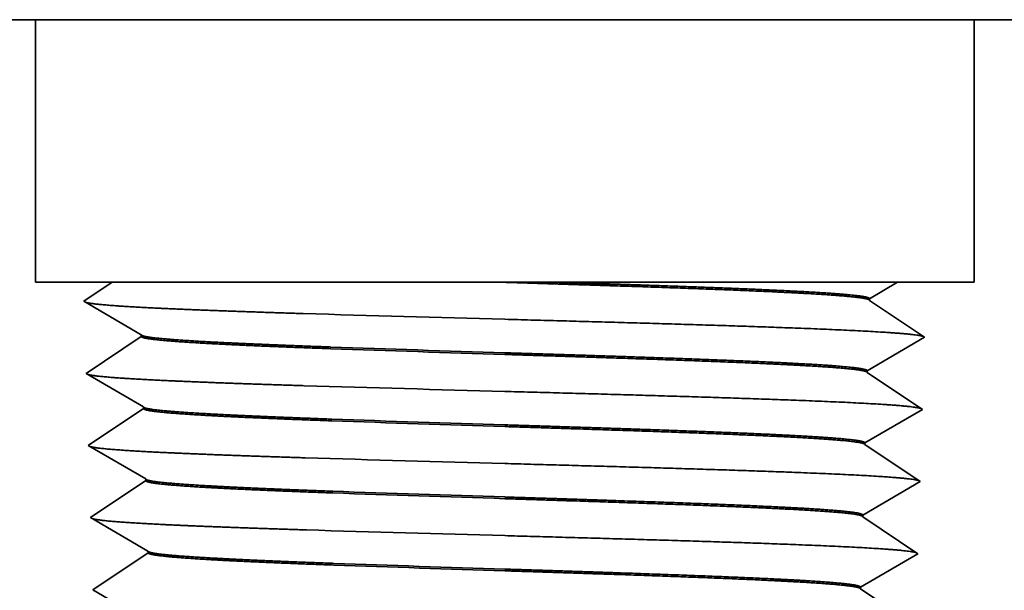
# Model space of a CAD drawing. Extents: x 0 to 10.8, y 0 to 8.2.
# Drawn here: x 3.1 to 3.9, y 1.9 to 2.3 of the extents above; entities that cross this region are included whole.
import ezdxf

# ---------------------------------------------------------------- set-up
doc = ezdxf.new("R2010")
doc.units = 0
doc.header["$MEASUREMENT"] = 0
doc.layers.get('0').update_dxf_attribs({"lineweight": 13})

# ---------------------------------------------------------------- blocks, each defined once
blk = doc.blocks.new('BLOCK23')
at = {"color": 7, "lineweight": 5, "ltscale": 0.00011}
for p, q in [((-0.660614, 0.877426), (-0.65635, 0.878548)), ((-0.65635, 0.878548), (-0.652016, 0.879353)), ((-0.652016, 0.879353), (-0.647635, 0.879838)), ((-0.647635, 0.879838), (-0.643229, 0.88)), ((-0.680082, 0.867348), (-0.676506, 0.869926)), ((-0.676506, 0.869926), (-0.672751, 0.872235)), ((-0.672751, 0.872235), (-0.668836, 0.874261)), ((-0.668836, 0.874261), (-0.664783, 0.875995)), ((-0.664783, 0.875995), (-0.660614, 0.877426)), ((-0.689544, 0.858143), (-0.686619, 0.861441)), ((-0.686619, 0.861441), (-0.683459, 0.864515)), ((-0.683459, 0.864515), (-0.680082, 0.867348)), ((-0.696765, 0.847092), (-0.694631, 0.850949)), ((-0.694631, 0.850949), (-0.69222, 0.85464)), ((-0.69222, 0.85464), (-0.689544, 0.858143)), ((-0.700155, 0.83896), (-0.698609, 0.843088)), ((-0.698609, 0.843088), (-0.696765, 0.847092)), ((-0.702318, 0.830419), (-0.701393, 0.834729)), ((-0.701393, 0.834729), (-0.700155, 0.83896)), ((-0.74342, 0.60104), (-0.742182, 0.605271)), ((-0.742182, 0.605271), (-0.741257, 0.609581)), ((-0.746811, 0.592908), (-0.744966, 0.596912)), ((-0.744966, 0.596912), (-0.74342, 0.60104)), ((-0.751355, 0.58536), (-0.748944, 0.589051)), ((-0.748944, 0.589051), (-0.746811, 0.592908)), ((-0.760116, 0.575485), (-0.756956, 0.578559)), ((-0.756956, 0.578559), (-0.754031, 0.581857)), ((-0.754031, 0.581857), (-0.751355, 0.58536)), ((-0.774739, 0.565739), (-0.770824, 0.567765)), ((-0.770824, 0.567765), (-0.767069, 0.570074)), ((-0.767069, 0.570074), (-0.763493, 0.572652)), ((-0.763493, 0.572652), (-0.760116, 0.575485)), ((-0.800346, 0.56), (-0.795941, 0.560162)), ((-0.795941, 0.560162), (-0.791559, 0.560647)), ((-0.791559, 0.560647), (-0.787225, 0.561452)), ((-0.787225, 0.561452), (-0.782962, 0.562574)), ((-0.782962, 0.562574), (-0.778792, 0.564005)), ((-0.778792, 0.564005), (-0.774739, 0.565739))]:
    blk.add_line(p, q, dxfattribs=at)
at = {"color": 7, "lineweight": 5, "ltscale": 0.004456}
blk.add_line((-0.643229, 0.88), (-0.465, 0.88), dxfattribs=at)
at = {"color": 7, "lineweight": 5, "ltscale": 0.0065}
blk.add_line((-0.465, 0.88), (-0.465, 0.62), dxfattribs=at)
at = {"color": 7, "lineweight": 5, "ltscale": 0.005606}
blk.add_line((-0.741257, 0.609581), (-0.702318, 0.830419), dxfattribs=at)
at = {"color": 7, "lineweight": 5, "ltscale": 0.001895}
blk.add_line((-0.465, 0.62), (-0.389187, 0.62), dxfattribs=at)
at = {"color": 7, "lineweight": 5, "ltscale": 0.00014}
for p, q in [((-0.393852, 0.616876), (-0.398518, 0.613753)), ((-0.389187, 0.62), (-0.393852, 0.616876)), ((-0.407848, 0.607505), (-0.412513, 0.604382)), ((-0.403183, 0.610629), (-0.407848, 0.607505)), ((-0.398518, 0.613753), (-0.403183, 0.610629)), ((-0.412513, 0.604382), (-0.417179, 0.601258))]:
    blk.add_line(p, q, dxfattribs=at)
at = {"color": 7, "lineweight": 5, "ltscale": 0.000235}
for p, q in [((-0.417179, 0.601258), (-0.409055, 0.596526)), ((-0.409055, 0.596526), (-0.400932, 0.591793)), ((-0.400932, 0.591793), (-0.392809, 0.587061)), ((-0.392809, 0.587061), (-0.384685, 0.582328)), ((-0.384685, 0.582328), (-0.376562, 0.577596)), ((-0.376562, 0.577596), (-0.368439, 0.572863)), ((-0.368439, 0.572863), (-0.360316, 0.568131)), ((-0.360264, 0.566472), (-0.368076, 0.561241)), ((-0.368076, 0.561241), (-0.375888, 0.556011)), ((-0.3837, 0.55078), (-0.391512, 0.54555)), ((-0.375888, 0.556011), (-0.3837, 0.55078)), ((-0.399323, 0.540319), (-0.407135, 0.535089)), ((-0.391512, 0.54555), (-0.399323, 0.540319)), ((-0.407135, 0.535089), (-0.414947, 0.529858)), ((-0.414947, 0.529858), (-0.406824, 0.525126)), ((-0.406824, 0.525126), (-0.398701, 0.520393)), ((-0.398701, 0.520393), (-0.390578, 0.515661)), ((-0.390578, 0.515661), (-0.382454, 0.510928)), ((-0.382454, 0.510928), (-0.374331, 0.506195)), ((-0.374331, 0.506195), (-0.366208, 0.501463)), ((-0.366208, 0.501463), (-0.358084, 0.49673)), ((-0.365844, 0.489842), (-0.373656, 0.484611)), ((-0.358033, 0.495072), (-0.365844, 0.489842)), ((-0.381468, 0.47938), (-0.38928, 0.47415)), ((-0.373656, 0.484611), (-0.381468, 0.47938)), ((-0.397092, 0.468919), (-0.404904, 0.463689)), ((-0.38928, 0.47415), (-0.397092, 0.468919)), ((-0.404904, 0.463689), (-0.412716, 0.458458)), ((-0.412716, 0.458458), (-0.404593, 0.453726)), ((-0.404593, 0.453726), (-0.39647, 0.448993)), ((-0.39647, 0.448993), (-0.388346, 0.444261)), ((-0.388346, 0.444261), (-0.380223, 0.439528)), ((-0.380223, 0.439528), (-0.3721, 0.434795)), ((-0.3721, 0.434795), (-0.363976, 0.430063)), ((-0.363976, 0.430063), (-0.355853, 0.42533)), ((-0.355801, 0.423672), (-0.363613, 0.418442)), ((-0.371425, 0.413211), (-0.379237, 0.407981)), ((-0.363613, 0.418442), (-0.371425, 0.413211)), ((-0.387049, 0.40275), (-0.394861, 0.397519)), ((-0.379237, 0.407981), (-0.387049, 0.40275)), ((-0.402673, 0.392289), (-0.410485, 0.387058)), ((-0.394861, 0.397519), (-0.402673, 0.392289)), ((-0.410485, 0.387058), (-0.402362, 0.382326)), ((-0.402362, 0.382326), (-0.394238, 0.377593)), ((-0.394238, 0.377593), (-0.386115, 0.37286)), ((-0.386115, 0.37286), (-0.377992, 0.368128)), ((-0.377992, 0.368128), (-0.369868, 0.363395)), ((-0.369868, 0.363395), (-0.361745, 0.358663)), ((-0.361745, 0.358663), (-0.353622, 0.35393)), ((-0.35357, 0.352272), (-0.361382, 0.347042)), ((-0.369194, 0.341811), (-0.377006, 0.336581)), ((-0.361382, 0.347042), (-0.369194, 0.341811)), ((-0.377006, 0.336581), (-0.384818, 0.33135)), ((-0.39263, 0.326119), (-0.400442, 0.320889)), ((-0.384818, 0.33135), (-0.39263, 0.326119)), ((-0.400442, 0.320889), (-0.408254, 0.315658)), ((-0.408254, 0.315658), (-0.40013, 0.310926)), ((-0.40013, 0.310926), (-0.392007, 0.306193)), ((-0.392007, 0.306193), (-0.383884, 0.30146)), ((-0.383884, 0.30146), (-0.37576, 0.296728)), ((-0.37576, 0.296728), (-0.367637, 0.291995)), ((-0.367637, 0.291995), (-0.359514, 0.287262)), ((-0.359514, 0.287262), (-0.351391, 0.28253)), ((-0.359151, 0.275642), (-0.366963, 0.270411)), ((-0.351339, 0.280873), (-0.359151, 0.275642)), ((-0.374775, 0.265181), (-0.382587, 0.25995)), ((-0.366963, 0.270411), (-0.374775, 0.265181)), ((-0.390399, 0.254719), (-0.39821, 0.249489)), ((-0.382587, 0.25995), (-0.390399, 0.254719)), ((-0.39821, 0.249489), (-0.406022, 0.244258)), ((-0.406022, 0.244258), (-0.397899, 0.239526)), ((-0.397899, 0.239526), (-0.389776, 0.234793)), ((-0.389776, 0.234793), (-0.381653, 0.23006)), ((-0.381653, 0.23006), (-0.373529, 0.225328)), ((-0.373529, 0.225328), (-0.365406, 0.220595)), ((-0.365406, 0.220595), (-0.357283, 0.215862)), ((-0.357283, 0.215862), (-0.349159, 0.21113)), ((-0.349108, 0.209473), (-0.35692, 0.204242)), ((-0.364731, 0.199011), (-0.372543, 0.193781)), ((-0.35692, 0.204242), (-0.364731, 0.199011)), ((-0.380355, 0.18855), (-0.388167, 0.18332)), ((-0.372543, 0.193781), (-0.380355, 0.18855)), ((-0.395979, 0.178089), (-0.403791, 0.172858)), ((-0.388167, 0.18332), (-0.395979, 0.178089)), ((-0.403791, 0.172858), (-0.395668, 0.168126)), ((-0.395668, 0.168126), (-0.387545, 0.163393)), ((-0.387545, 0.163393), (-0.379421, 0.15866)), ((-0.379421, 0.15866), (-0.371298, 0.153927)), ((-0.371298, 0.153927), (-0.363175, 0.149195)), ((-0.363175, 0.149195), (-0.355051, 0.144462)), ((-0.355051, 0.144462), (-0.346928, 0.139729)), ((-0.346877, 0.138073), (-0.354688, 0.132842)), ((-0.3625, 0.127612), (-0.370312, 0.122381)), ((-0.354688, 0.132842), (-0.3625, 0.127612)), ((-0.378124, 0.11715), (-0.385936, 0.11192)), ((-0.370312, 0.122381), (-0.378124, 0.11715)), ((-0.385936, 0.11192), (-0.393748, 0.106689)), ((-0.393748, 0.106689), (-0.40156, 0.101458)), ((-0.40156, 0.101458), (-0.393437, 0.096726)), ((-0.393437, 0.096726), (-0.385313, 0.091993)), ((-0.385313, 0.091993), (-0.37719, 0.08726)), ((-0.37719, 0.08726), (-0.369067, 0.082527)), ((-0.369067, 0.082527), (-0.360943, 0.077795)), ((-0.360943, 0.077795), (-0.35282, 0.073062)), ((-0.35282, 0.073062), (-0.344697, 0.068329)), ((-0.352457, 0.061443), (-0.360269, 0.056212)), ((-0.344645, 0.066673), (-0.352457, 0.061443)), ((-0.368081, 0.050981), (-0.375893, 0.04575)), ((-0.360269, 0.056212), (-0.368081, 0.050981)), ((-0.383705, 0.04052), (-0.391517, 0.035289)), ((-0.375893, 0.04575), (-0.383705, 0.04052)), ((-0.391517, 0.035289), (-0.399329, 0.030058)), ((-0.399329, 0.030058), (-0.391205, 0.025325)), ((-0.391205, 0.025325), (-0.383082, 0.020593)), ((-0.383082, 0.020593), (-0.374959, 0.01586)), ((-0.374959, 0.01586), (-0.366836, 0.011127)), ((-0.366836, 0.011127), (-0.358712, 0.006395)), ((-0.358712, 0.006395), (-0.350589, 0.001662)), ((-0.350589, 0.001662), (-0.342466, -0.003071)), ((-0.342414, -0.004727), (-0.350226, -0.009957)), ((-0.358038, -0.015188), (-0.36585, -0.020419)), ((-0.350226, -0.009957), (-0.358038, -0.015188)), ((-0.373662, -0.02565), (-0.381474, -0.03088)), ((-0.36585, -0.020419), (-0.373662, -0.02565)), ((-0.389286, -0.036111), (-0.397097, -0.041342)), ((-0.381474, -0.03088), (-0.389286, -0.036111)), ((-0.397097, -0.041342), (-0.388974, -0.046075)), ((-0.388974, -0.046075), (-0.380851, -0.050807)), ((-0.380851, -0.050807), (-0.372728, -0.05554)), ((-0.372728, -0.05554), (-0.364604, -0.060273)), ((-0.364604, -0.060273), (-0.356481, -0.065006)), ((-0.356481, -0.065006), (-0.348358, -0.069738)), ((-0.348358, -0.069738), (-0.340234, -0.074471)), ((-0.340183, -0.076127), (-0.347995, -0.081357)), ((-0.355807, -0.086588), (-0.363618, -0.091819)), ((-0.347995, -0.081357), (-0.355807, -0.086588)), ((-0.37143, -0.097049), (-0.379242, -0.10228)), ((-0.363618, -0.091819), (-0.37143, -0.097049)), ((-0.379242, -0.10228), (-0.387054, -0.107511)), ((-0.387054, -0.107511), (-0.394866, -0.112742)), ((-0.394866, -0.112742), (-0.386743, -0.117475)), ((-0.386743, -0.117475), (-0.37862, -0.122207)), ((-0.37862, -0.122207), (-0.370496, -0.12694)), ((-0.370496, -0.12694), (-0.362373, -0.131673)), ((-0.362373, -0.131673), (-0.35425, -0.136406)), ((-0.35425, -0.136406), (-0.346126, -0.141139)), ((-0.346126, -0.141139), (-0.338003, -0.145871)), ((-0.345763, -0.152757), (-0.353575, -0.157988)), ((-0.337952, -0.147526), (-0.345763, -0.152757)), ((-0.361387, -0.163219), (-0.369199, -0.168449)), ((-0.353575, -0.157988), (-0.361387, -0.163219)), ((-0.377011, -0.17368), (-0.384823, -0.178911)), ((-0.369199, -0.168449), (-0.377011, -0.17368)), ((-0.384823, -0.178911), (-0.392635, -0.184142)), ((-0.392635, -0.184142), (-0.384512, -0.188875)), ((-0.384512, -0.188875), (-0.376388, -0.193607)), ((-0.376388, -0.193607), (-0.368265, -0.19834)), ((-0.368265, -0.19834), (-0.360142, -0.203073)), ((-0.360142, -0.203073), (-0.352018, -0.207806)), ((-0.352018, -0.207806), (-0.343895, -0.212539)), ((-0.343895, -0.212539), (-0.335772, -0.217272))]:
    blk.add_line(p, q, dxfattribs=at)
at = {"color": 7, "lineweight": 5, "ltscale": 4.1e-05}
for p, q in [((-0.360316, 0.568131), (-0.360264, 0.566472)), ((-0.358084, 0.49673), (-0.358033, 0.495072)), ((-0.355853, 0.42533), (-0.355801, 0.423672)), ((-0.353622, 0.35393), (-0.35357, 0.352272)), ((-0.351391, 0.28253), (-0.351339, 0.280873)), ((-0.349159, 0.21113), (-0.349108, 0.209473)), ((-0.346928, 0.139729), (-0.346877, 0.138073)), ((-0.344697, 0.068329), (-0.344645, 0.066673)), ((-0.342466, -0.003071), (-0.342414, -0.004727)), ((-0.340234, -0.074471), (-0.340183, -0.076127)), ((-0.338003, -0.145871), (-0.337952, -0.147526)), ((-0.335772, -0.217272), (-0.33572, -0.218926))]:
    blk.add_line(p, q, dxfattribs=at)
at = {"color": 7, "lineweight": 5, "ltscale": 0.014}
blk.add_line((-0.995, 0), (-0.995, 0.56), dxfattribs=at)
at = {"color": 7, "lineweight": 5, "ltscale": 0.004866}
blk.add_line((-0.995, 0.56), (-0.800346, 0.56), dxfattribs=at)
at = {"color": 7, "lineweight": 5, "ltscale": 0.007625}
blk.add_line((-0.69, 0), (-0.995, 0), dxfattribs=at)
at = {"color": 7, "lineweight": 5, "ltscale": 0.00625}
blk.add_line((-0.69, -0.25), (-0.69, 0), dxfattribs=at)
at = {"color": 7, "lineweight": 5, "ltscale": 0.000233}
for p, q in [((-0.343455, -0.224105), (-0.351189, -0.229284)), ((-0.33572, -0.218926), (-0.343455, -0.224105)), ((-0.351189, -0.229284), (-0.358924, -0.234463)), ((-0.366658, -0.239642), (-0.374393, -0.244821)), ((-0.358924, -0.234463), (-0.366658, -0.239642)), ((-0.374393, -0.244821), (-0.382127, -0.25))]:
    blk.add_line(p, q, dxfattribs=at)
at = {"color": 7, "lineweight": 5, "ltscale": 0.007697}
blk.add_line((-0.382127, -0.25), (-0.69, -0.25), dxfattribs=at)
blk = doc.blocks.new('BLOCK24')
at = {"color": 7, "lineweight": 5, "ltscale": 0.0065}
blk.add_line((0.465, 0.62), (0.465, 0.88), dxfattribs=at)
at = {"color": 7, "lineweight": 5, "ltscale": 0.004456}
blk.add_line((0.465, 0.88), (0.643229, 0.88), dxfattribs=at)
at = {"color": 7, "lineweight": 5, "ltscale": 0.00011}
for p, q in [((0.643229, 0.88), (0.647635, 0.879838)), ((0.647635, 0.879838), (0.652016, 0.879353)), ((0.652016, 0.879353), (0.65635, 0.878548)), ((0.65635, 0.878548), (0.660614, 0.877426)), ((0.660614, 0.877426), (0.664783, 0.875995)), ((0.664783, 0.875995), (0.668836, 0.874261)), ((0.668836, 0.874261), (0.672751, 0.872235)), ((0.672751, 0.872235), (0.676506, 0.869926)), ((0.676506, 0.869926), (0.680082, 0.867348)), ((0.680082, 0.867348), (0.683459, 0.864515)), ((0.683459, 0.864515), (0.686619, 0.861441)), ((0.686619, 0.861441), (0.689544, 0.858143)), ((0.689544, 0.858143), (0.69222, 0.85464)), ((0.69222, 0.85464), (0.694631, 0.850949)), ((0.694631, 0.850949), (0.696765, 0.847092)), ((0.696765, 0.847092), (0.698609, 0.843088)), ((0.698609, 0.843088), (0.700155, 0.83896)), ((0.700155, 0.83896), (0.701393, 0.834729)), ((0.701393, 0.834729), (0.702318, 0.830419)), ((0.741257, 0.609581), (0.742182, 0.605271)), ((0.742182, 0.605271), (0.74342, 0.60104)), ((0.74342, 0.60104), (0.744966, 0.596912)), ((0.744966, 0.596912), (0.746811, 0.592908)), ((0.746811, 0.592908), (0.748944, 0.589051)), ((0.748944, 0.589051), (0.751355, 0.58536)), ((0.751355, 0.58536), (0.754031, 0.581857)), ((0.754031, 0.581857), (0.756956, 0.578559)), ((0.756956, 0.578559), (0.760116, 0.575485)), ((0.760116, 0.575485), (0.763493, 0.572652)), ((0.763493, 0.572652), (0.767069, 0.570074)), ((0.767069, 0.570074), (0.770824, 0.567765)), ((0.770824, 0.567765), (0.774739, 0.565739)), ((0.774739, 0.565739), (0.778792, 0.564005)), ((0.778792, 0.564005), (0.782962, 0.562574)), ((0.782962, 0.562574), (0.787225, 0.561452)), ((0.787225, 0.561452), (0.791559, 0.560647)), ((0.791559, 0.560647), (0.795941, 0.560162)), ((0.795941, 0.560162), (0.800346, 0.56))]:
    blk.add_line(p, q, dxfattribs=at)
at = {"color": 7, "lineweight": 5, "ltscale": 0.005606}
blk.add_line((0.702318, 0.830419), (0.741257, 0.609581), dxfattribs=at)
at = {"color": 7, "lineweight": 5, "ltscale": 0.000134}
for p, q in [((0.379934, 0.61461), (0.38456, 0.617305)), ((0.38456, 0.617305), (0.389186, 0.62)), ((0.361431, 0.603831), (0.366057, 0.606526)), ((0.366057, 0.606526), (0.370683, 0.60922)), ((0.370683, 0.60922), (0.375308, 0.611915)), ((0.375308, 0.611915), (0.379934, 0.61461))]:
    blk.add_line(p, q, dxfattribs=at)
at = {"color": 7, "lineweight": 5, "ltscale": 0.001895}
blk.add_line((0.389186, 0.62), (0.465, 0.62), dxfattribs=at)
at = {"color": 7, "lineweight": 5, "ltscale": 4.1e-05}
for p, q in [((0.361379, 0.602172), (0.361431, 0.603831)), ((0.359148, 0.530772), (0.3592, 0.532431)), ((0.356917, 0.459372), (0.356969, 0.46103)), ((0.354686, 0.387972), (0.354738, 0.38963)), ((0.352454, 0.316573), (0.352506, 0.31823)), ((0.350223, 0.245173), (0.350275, 0.24683)), ((0.347992, 0.173773), (0.348044, 0.17543)), ((0.345761, 0.102373), (0.345813, 0.104029)), ((0.34353, 0.030973), (0.343581, 0.032629)), ((0.341298, -0.040426), (0.34135, -0.038771)), ((0.339067, -0.111826), (0.339119, -0.110171)), ((0.336836, -0.183226), (0.336888, -0.181571))]:
    blk.add_line(p, q, dxfattribs=at)
at = {"color": 7, "lineweight": 5, "ltscale": 0.000235}
for p, q in [((0.369191, 0.596941), (0.361379, 0.602172)), ((0.377003, 0.591711), (0.369191, 0.596941)), ((0.384815, 0.58648), (0.377003, 0.591711)), ((0.392627, 0.58125), (0.384815, 0.58648)), ((0.400439, 0.576019), (0.392627, 0.58125)), ((0.408251, 0.570789), (0.400439, 0.576019)), ((0.416063, 0.565558), (0.408251, 0.570789)), ((0.399816, 0.556093), (0.40794, 0.560826)), ((0.40794, 0.560826), (0.416063, 0.565558)), ((0.375447, 0.541896), (0.38357, 0.546628)), ((0.38357, 0.546628), (0.391693, 0.551361)), ((0.391693, 0.551361), (0.399816, 0.556093)), ((0.3592, 0.532431), (0.367323, 0.537163)), ((0.367323, 0.537163), (0.375447, 0.541896)), ((0.36696, 0.525541), (0.359148, 0.530772)), ((0.374772, 0.520311), (0.36696, 0.525541)), ((0.382584, 0.51508), (0.374772, 0.520311)), ((0.390396, 0.50985), (0.382584, 0.51508)), ((0.398208, 0.504619), (0.390396, 0.50985)), ((0.40602, 0.499389), (0.398208, 0.504619)), ((0.413832, 0.494158), (0.40602, 0.499389)), ((0.397585, 0.484693), (0.405708, 0.489426)), ((0.405708, 0.489426), (0.413832, 0.494158)), ((0.381339, 0.475228), (0.389462, 0.479961)), ((0.389462, 0.479961), (0.397585, 0.484693)), ((0.365092, 0.465763), (0.373215, 0.470495)), ((0.373215, 0.470495), (0.381339, 0.475228)), ((0.364729, 0.454142), (0.356917, 0.459372)), ((0.356969, 0.46103), (0.365092, 0.465763)), ((0.372541, 0.448911), (0.364729, 0.454142)), ((0.380353, 0.44368), (0.372541, 0.448911)), ((0.388165, 0.43845), (0.380353, 0.44368)), ((0.395977, 0.433219), (0.388165, 0.43845)), ((0.403789, 0.427989), (0.395977, 0.433219)), ((0.403477, 0.418026), (0.411601, 0.422758)), ((0.411601, 0.422758), (0.403789, 0.427989)), ((0.387231, 0.40856), (0.395354, 0.413293)), ((0.395354, 0.413293), (0.403477, 0.418026)), ((0.370984, 0.399095), (0.379107, 0.403828)), ((0.379107, 0.403828), (0.387231, 0.40856)), ((0.354738, 0.38963), (0.362861, 0.394363)), ((0.362861, 0.394363), (0.370984, 0.399095)), ((0.362498, 0.382742), (0.354686, 0.387972)), ((0.37031, 0.377511), (0.362498, 0.382742)), ((0.378122, 0.372281), (0.37031, 0.377511)), ((0.385933, 0.36705), (0.378122, 0.372281)), ((0.393745, 0.361819), (0.385933, 0.36705)), ((0.401557, 0.356589), (0.393745, 0.361819)), ((0.401246, 0.346626), (0.409369, 0.351358)), ((0.409369, 0.351358), (0.401557, 0.356589)), ((0.384999, 0.33716), (0.393123, 0.341893)), ((0.393123, 0.341893), (0.401246, 0.346626)), ((0.368753, 0.327695), (0.376876, 0.332428)), ((0.376876, 0.332428), (0.384999, 0.33716)), ((0.352506, 0.31823), (0.36063, 0.322963)), ((0.36063, 0.322963), (0.368753, 0.327695)), ((0.360266, 0.311342), (0.352454, 0.316573)), ((0.368078, 0.306111), (0.360266, 0.311342)), ((0.37589, 0.300881), (0.368078, 0.306111)), ((0.383702, 0.29565), (0.37589, 0.300881)), ((0.391514, 0.290419), (0.383702, 0.29565)), ((0.399326, 0.285189), (0.391514, 0.290419)), ((0.407138, 0.279958), (0.399326, 0.285189)), ((0.390891, 0.270493), (0.399015, 0.275226)), ((0.399015, 0.275226), (0.407138, 0.279958)), ((0.374645, 0.261028), (0.382768, 0.26576)), ((0.382768, 0.26576), (0.390891, 0.270493)), ((0.358398, 0.251562), (0.366522, 0.256295)), ((0.366522, 0.256295), (0.374645, 0.261028)), ((0.358035, 0.239942), (0.350223, 0.245173)), ((0.350275, 0.24683), (0.358398, 0.251562)), ((0.365847, 0.234711), (0.358035, 0.239942)), ((0.373659, 0.229481), (0.365847, 0.234711)), ((0.381471, 0.22425), (0.373659, 0.229481)), ((0.389283, 0.219019), (0.381471, 0.22425)), ((0.397095, 0.213789), (0.389283, 0.219019)), ((0.396784, 0.203826), (0.404907, 0.208558)), ((0.404907, 0.208558), (0.397095, 0.213789)), ((0.380537, 0.19436), (0.38866, 0.199093)), ((0.38866, 0.199093), (0.396784, 0.203826)), ((0.36429, 0.184895), (0.372414, 0.189628)), ((0.372414, 0.189628), (0.380537, 0.19436)), ((0.348044, 0.17543), (0.356167, 0.180162)), ((0.356167, 0.180162), (0.36429, 0.184895)), ((0.355804, 0.168542), (0.347992, 0.173773)), ((0.363616, 0.163312), (0.355804, 0.168542)), ((0.371428, 0.158081), (0.363616, 0.163312)), ((0.37924, 0.15285), (0.371428, 0.158081)), ((0.387052, 0.14762), (0.37924, 0.15285)), ((0.394864, 0.142389), (0.387052, 0.14762)), ((0.394552, 0.132426), (0.402676, 0.137158)), ((0.402676, 0.137158), (0.394864, 0.142389)), ((0.378306, 0.12296), (0.386429, 0.127693)), ((0.386429, 0.127693), (0.394552, 0.132426)), ((0.362059, 0.113495), (0.370182, 0.118227)), ((0.370182, 0.118227), (0.378306, 0.12296)), ((0.345813, 0.104029), (0.353936, 0.108762)), ((0.353936, 0.108762), (0.362059, 0.113495)), ((0.353573, 0.097142), (0.345761, 0.102373)), ((0.361385, 0.091912), (0.353573, 0.097142)), ((0.369197, 0.086681), (0.361385, 0.091912)), ((0.377008, 0.08145), (0.369197, 0.086681)), ((0.38482, 0.07622), (0.377008, 0.08145)), ((0.392632, 0.070989), (0.38482, 0.07622)), ((0.400444, 0.065758), (0.392632, 0.070989)), ((0.384198, 0.056293), (0.392321, 0.061026)), ((0.392321, 0.061026), (0.400444, 0.065758)), ((0.367951, 0.046827), (0.376074, 0.05156)), ((0.376074, 0.05156), (0.384198, 0.056293)), ((0.351705, 0.037362), (0.359828, 0.042095)), ((0.359828, 0.042095), (0.367951, 0.046827)), ((0.351341, 0.025743), (0.34353, 0.030973)), ((0.343581, 0.032629), (0.351705, 0.037362)), ((0.359153, 0.020512), (0.351341, 0.025743)), ((0.366965, 0.015281), (0.359153, 0.020512)), ((0.374777, 0.01005), (0.366965, 0.015281)), ((0.382589, 0.00482), (0.374777, 0.01005)), ((0.390401, -0.000411), (0.382589, 0.00482)), ((0.39009, -0.010375), (0.398213, -0.005642)), ((0.398213, -0.005642), (0.390401, -0.000411)), ((0.373843, -0.01984), (0.381967, -0.015107)), ((0.381967, -0.015107), (0.39009, -0.010375)), ((0.357597, -0.029306), (0.36572, -0.024573)), ((0.36572, -0.024573), (0.373843, -0.01984)), ((0.34135, -0.038771), (0.349473, -0.034038)), ((0.349473, -0.034038), (0.357597, -0.029306)), ((0.34911, -0.045657), (0.341298, -0.040426)), ((0.356922, -0.050888), (0.34911, -0.045657)), ((0.364734, -0.056119), (0.356922, -0.050888)), ((0.372546, -0.06135), (0.364734, -0.056119)), ((0.380358, -0.06658), (0.372546, -0.06135)), ((0.38817, -0.071811), (0.380358, -0.06658)), ((0.387859, -0.081775), (0.395982, -0.077042)), ((0.395982, -0.077042), (0.38817, -0.071811)), ((0.371612, -0.09124), (0.379735, -0.086507)), ((0.379735, -0.086507), (0.387859, -0.081775)), ((0.355365, -0.100706), (0.363489, -0.095973)), ((0.363489, -0.095973), (0.371612, -0.09124)), ((0.339119, -0.110171), (0.347242, -0.105439)), ((0.347242, -0.105439), (0.355365, -0.100706)), ((0.346879, -0.117057), (0.339067, -0.111826)), ((0.354691, -0.122288), (0.346879, -0.117057)), ((0.362503, -0.127519), (0.354691, -0.122288)), ((0.370315, -0.132749), (0.362503, -0.127519)), ((0.378127, -0.13798), (0.370315, -0.132749)), ((0.385939, -0.143211), (0.378127, -0.13798)), ((0.393751, -0.148442), (0.385939, -0.143211)), ((0.377504, -0.157907), (0.385627, -0.153175)), ((0.385627, -0.153175), (0.393751, -0.148442)), ((0.361257, -0.167373), (0.369381, -0.16264)), ((0.369381, -0.16264), (0.377504, -0.157907)), ((0.345011, -0.176839), (0.353134, -0.172106)), ((0.353134, -0.172106), (0.361257, -0.167373)), ((0.344648, -0.188457), (0.336836, -0.183226)), ((0.336888, -0.181571), (0.345011, -0.176839)), ((0.35246, -0.193688), (0.344648, -0.188457)), ((0.360272, -0.198919), (0.35246, -0.193688)), ((0.368084, -0.204149), (0.360272, -0.198919)), ((0.375896, -0.20938), (0.368084, -0.204149)), ((0.383707, -0.214611), (0.375896, -0.20938)), ((0.391519, -0.219842), (0.383707, -0.214611))]:
    blk.add_line(p, q, dxfattribs=at)
at = {"color": 7, "lineweight": 5, "ltscale": 0.004866}
blk.add_line((0.800346, 0.56), (0.995, 0.56), dxfattribs=at)
at = {"color": 7, "lineweight": 5, "ltscale": 0.014}
blk.add_line((0.995, 0.56), (0.995, 0), dxfattribs=at)
at = {"color": 7, "lineweight": 5, "ltscale": 0.007625}
blk.add_line((0.995, 0), (0.69, 0), dxfattribs=at)
at = {"color": 7, "lineweight": 5, "ltscale": 0.00625}
blk.add_line((0.69, 0), (0.69, -0.25), dxfattribs=at)
at = {"color": 7, "lineweight": 5, "ltscale": 0.00025}
for p, q in [((0.382892, -0.224868), (0.391519, -0.219842)), ((0.365638, -0.234921), (0.374265, -0.229894)), ((0.374265, -0.229894), (0.382892, -0.224868)), ((0.348384, -0.244974), (0.357011, -0.239947)), ((0.357011, -0.239947), (0.365638, -0.234921)), ((0.339757, -0.25), (0.348384, -0.244974))]:
    blk.add_line(p, q, dxfattribs=at)
at = {"color": 7, "lineweight": 5, "ltscale": 0.008756}
blk.add_line((0.69, -0.25), (0.339757, -0.25), dxfattribs=at)

msp = doc.modelspace()

# ---------------------------------------------------------------- linework, layer by layer
at = {"color": 7, "lineweight": 35, "ltscale": 0.003565}
for p, q in [((3.11884, 2.32875), (2.97626, 2.32875)), ((4.00543, 2.32875), (3.86285, 2.32875))]:
    msp.add_line(p, q, dxfattribs=at)
at = {"color": 7, "lineweight": 35, "ltscale": 0.004841}
msp.add_line((3.11884, 2.32875), (3.3125, 2.32875), dxfattribs=at)
at = {"color": 7, "lineweight": 35, "ltscale": 0.0052}
for p, q in [((3.11884, 2.12075), (3.11884, 2.32875)), ((3.86285, 2.12075), (3.86285, 2.32875))]:
    msp.add_line(p, q, dxfattribs=at)
at = {"color": 7, "lineweight": 35, "ltscale": 0.013759}
msp.add_line((3.3125, 2.32875), (3.86285, 2.32875), dxfattribs=at)
at = {"color": 7, "lineweight": 35, "ltscale": 0.001516}
for p, q in [((3.1795, 2.12075), (3.11884, 2.12075)), ((3.86285, 2.12075), (3.80219, 2.12075))]:
    msp.add_line(p, q, dxfattribs=at)
at = {"color": 7, "lineweight": 35, "ltscale": 0.000674}
msp.add_line((3.1795, 2.12075), (3.1571, 2.10575), dxfattribs=at)
at = {"color": 7, "lineweight": 35, "ltscale": 0.00423}
msp.add_line((3.1795, 2.12075), (3.3487, 2.12075), dxfattribs=at)
at = {"color": 7, "lineweight": 35, "ltscale": 0.003554}
msp.add_line((3.3487, 2.12075), (3.49085, 2.12075), dxfattribs=at)
at = {"color": 7, "lineweight": 35, "ltscale": 1.4e-05}
msp.add_line((3.49085, 2.12075), (3.4914, 2.12075), dxfattribs=at)
at = {"color": 7, "lineweight": 35, "ltscale": 0.001053}
msp.add_line((3.53352, 2.12075), (3.49139, 2.12075), dxfattribs=at)
at = {"color": 7, "lineweight": 35, "ltscale": 0.006717}
msp.add_line((3.80219, 2.12075), (3.53351, 2.12075), dxfattribs=at)
at = {"color": 7, "lineweight": 35, "ltscale": 0.000642}
msp.add_line((3.77999, 2.10781), (3.80219, 2.12075), dxfattribs=at)
at = {"color": 7, "lineweight": 35, "ltscale": 3.3e-05}
for p, q in [((3.77995, 2.10649), (3.77999, 2.10781)), ((3.20263, 2.07793), (3.20259, 2.07925)), ((3.77816, 2.04937), (3.7782, 2.05069)), ((3.20442, 2.02081), (3.20438, 2.02213)), ((3.77638, 1.99225), (3.77642, 1.99357)), ((3.2062, 1.96369), (3.20616, 1.96501)), ((3.77459, 1.93513), (3.77463, 1.93645)), ((3.20799, 1.90657), (3.20795, 1.90789)), ((3.77281, 1.87801), (3.77285, 1.87933))]:
    msp.add_line(p, q, dxfattribs=at)
at = {"color": 7, "lineweight": 35, "ltscale": 0.001316}
for p, q in [((3.20259, 2.07925), (3.1571, 2.10575)), ((3.77995, 2.10649), (3.82369, 2.0772)), ((3.20263, 2.07793), (3.15889, 2.04863)), ((3.7782, 2.05069), (3.82369, 2.0772)), ((3.20438, 2.02213), (3.15889, 2.04863)), ((3.77816, 2.04937), (3.82191, 2.02007)), ((3.20442, 2.02081), (3.16067, 1.99151)), ((3.77642, 1.99357), (3.82191, 2.02007)), ((3.20616, 1.96501), (3.16067, 1.99151)), ((3.77638, 1.99225), (3.82012, 1.96296)), ((3.2062, 1.96369), (3.16246, 1.9344)), ((3.77463, 1.93645), (3.82012, 1.96296)), ((3.20795, 1.90789), (3.16246, 1.9344)), ((3.77459, 1.93513), (3.81834, 1.90583)), ((3.20799, 1.90657), (3.16424, 1.87728)), ((3.77285, 1.87933), (3.81834, 1.90583)), ((3.20973, 1.85077), (3.16424, 1.87728)), ((3.77281, 1.87801), (3.81656, 1.84872))]:
    msp.add_line(p, q, dxfattribs=at)
at = {"color": 7, "lineweight": 35, "ltscale": 0.03937}
for points in [[(3.77995, 2.10649, 0.251137), (3.77963, 2.10692)], [(3.33099, 2.09601, 0.000936), (3.49085, 2.09149)], [(3.20259, 2.07925, 0.242777), (3.20302, 2.07878)], [(3.35279, 2.06951, 0.001081), (3.49084, 2.06498)], [(3.35282, 2.06818, 0.001085), (3.49085, 2.06365)], [(3.77817, 2.04937, 0.251135), (3.77784, 2.0498)], [(3.33184, 2.03889, 0.000941), (3.49085, 2.03437)], [(3.20437, 2.02213, 0.242776), (3.2048, 2.02165)], [(3.35365, 2.01239, 0.00109), (3.49084, 2.00786)], [(3.35368, 2.01106, 0.001092), (3.49086, 2.00653)], [(3.77638, 1.99225, 0.251133), (3.77605, 1.99268)], [(3.3327, 1.98177, 0.000946), (3.49085, 1.97724)], [(3.20616, 1.96501, 0.242775), (3.20659, 1.96453)], [(3.35451, 1.95527, 0.001094), (3.49084, 1.95074)], [(3.35454, 1.95394, 0.001099), (3.49086, 1.94941)], [(3.7746, 1.93513, 0.251131), (3.77427, 1.93556)], [(3.33356, 1.92465, 0.000952), (3.49085, 1.92013)], [(3.20794, 1.90789, 0.242773), (3.20838, 1.90741)], [(3.35536, 1.89815, 0.001103), (3.49083, 1.89362)], [(3.3554, 1.89682, 0.001106), (3.49087, 1.8923)], [(3.77281, 1.87801, 0.25113), (3.77248, 1.87845)]]:
    msp.add_lwpolyline(points, format="xyb", dxfattribs=at)
for points, knots in [([(3.77963, 2.10692), (3.77809, 2.10796), (3.77187, 2.10899), (3.76108, 2.11), (3.72937, 2.11218), (3.68346, 2.11424), (3.65545, 2.11533), (3.60645, 2.11707), (3.55414, 2.11877), (3.53334, 2.11943), (3.51237, 2.12009), (3.4914, 2.12075)], [0, 0, 0, 0, 0, 0, 7.761275, 7.761275, 7.761275, 17.015382, 17.015382, 17.015382, 22.969749, 22.969749, 22.969749, 22.969749, 22.969749, 22.969749]), ([(3.53351, 2.12075), (3.54983, 2.12023), (3.56608, 2.11971), (3.58216, 2.11918), (3.61302, 2.11815), (3.64222, 2.1171), (3.65642, 2.11657), (3.70057, 2.11483), (3.73753, 2.11302), (3.75857, 2.1117), (3.77447, 2.11011), (3.77931, 2.10851), (3.77977, 2.10828), (3.78, 2.10804), (3.77999, 2.10781)], [0, 0, 0, 0, 0, 0, 4.653933, 4.653933, 4.653933, 9.137818, 9.137818, 9.137818, 19.483254, 19.483254, 19.483254, 21.226165, 21.226165, 21.226165, 21.226165, 21.226165, 21.226165]), ([(3.15856, 2.10491), (3.16108, 2.10418), (3.16629, 2.10345), (3.17401, 2.10274), (3.20117, 2.10081), (3.24078, 2.09907), (3.26934, 2.09801), (3.29955, 2.097), (3.33099, 2.09602)], [0, 0, 0, 0, 0, 0, 4.031815, 4.031815, 4.031815, 11.32127, 11.32127, 11.32127, 11.32127, 11.32127, 11.32127]), ([(3.49085, 2.09147), (3.55531, 2.08972), (3.61978, 2.08796), (3.68183, 2.08612), (3.75928, 2.08348), (3.80549, 2.08036), (3.81434, 2.07957), (3.8201, 2.07877), (3.82256, 2.07795)], [0, 0, 0, 0, 0, 0, 14.009721, 14.009721, 14.009721, 18.451056, 18.451056, 18.451056, 18.451056, 18.451056, 18.451056]), ([(3.35281, 2.06819), (3.32664, 2.06913), (3.30183, 2.07009), (3.27889, 2.07107), (3.2408, 2.07298), (3.21556, 2.07497), (3.20716, 2.07593), (3.2028, 2.07691), (3.20264, 2.07789), (3.20263, 2.0779), (3.20263, 2.07792), (3.20263, 2.07793)], [0, 0, 0, 0, 0, 0, 8.17359, 8.17359, 8.17359, 15.437, 15.437, 15.437, 15.514539, 15.514539, 15.514539, 15.514539, 15.514539, 15.514539]), ([(3.20301, 2.07877), (3.20497, 2.07763), (3.21256, 2.0765), (3.22562, 2.07538), (3.25557, 2.0735), (3.29531, 2.07171), (3.31348, 2.07097), (3.33274, 2.07024), (3.35279, 2.06952)], [0, 0, 0, 0, 0, 0, 8.552989, 8.552989, 8.552989, 14.829942, 14.829942, 14.829942, 14.829942, 14.829942, 14.829942]), ([(3.49084, 2.06497), (3.51779, 2.06412), (3.54473, 2.06327), (3.57181, 2.0624), (3.61456, 2.06097), (3.65391, 2.05951), (3.66854, 2.05894), (3.70858, 2.05728), (3.74136, 2.05554), (3.75858, 2.05437), (3.77253, 2.05293), (3.77737, 2.05146), (3.77794, 2.0512), (3.77821, 2.05095), (3.7782, 2.05069)], [0, 0, 0, 0, 0, 0, 7.6819, 7.6819, 7.6819, 12.614887, 12.614887, 12.614887, 21.691817, 21.691817, 21.691817, 23.610824, 23.610824, 23.610824, 23.610824, 23.610824, 23.610824]), ([(3.77784, 2.0498), (3.7763, 2.05084), (3.7701, 2.05187), (3.75935, 2.05289), (3.72776, 2.05506), (3.68203, 2.05713), (3.65414, 2.05822), (3.60535, 2.05996), (3.55328, 2.06167), (3.53258, 2.06233), (3.51172, 2.06299), (3.49085, 2.06365)], [0, 0, 0, 0, 0, 0, 7.745593, 7.745593, 7.745593, 16.977587, 16.977587, 16.977587, 22.914477, 22.914477, 22.914477, 22.914477, 22.914477, 22.914477]), ([(3.16035, 2.04779), (3.16287, 2.04705), (3.16806, 2.04633), (3.17575, 2.04562), (3.20276, 2.04369), (3.24216, 2.04195), (3.27055, 2.04088), (3.30059, 2.03988), (3.33184, 2.0389)], [0, 0, 0, 0, 0, 0, 4.0073, 4.0073, 4.0073, 11.253035, 11.253035, 11.253035, 11.253035, 11.253035, 11.253035]), ([(3.49085, 2.03435), (3.55495, 2.0326), (3.61905, 2.03084), (3.68075, 2.02901), (3.75778, 2.02636), (3.80376, 2.02324), (3.81257, 2.02246), (3.81831, 2.02165), (3.82077, 2.02084)], [0, 0, 0, 0, 0, 0, 13.928724, 13.928724, 13.928724, 18.343978, 18.343978, 18.343978, 18.343978, 18.343978, 18.343978]), ([(3.35367, 2.01107), (3.32765, 2.01201), (3.303, 2.01297), (3.2802, 2.01395), (3.24234, 2.01586), (3.21727, 2.01785), (3.20892, 2.01881), (3.20458, 2.01979), (3.20442, 2.02077), (3.20442, 2.02078), (3.20442, 2.0208), (3.20442, 2.02081)], [0, 0, 0, 0, 0, 0, 8.1438, 8.1438, 8.1438, 15.384238, 15.384238, 15.384238, 15.462226, 15.462226, 15.462226, 15.462226, 15.462226, 15.462226]), ([(3.2048, 2.02165), (3.20675, 2.02051), (3.2143, 2.01937), (3.22728, 2.01826), (3.25704, 2.01638), (3.29653, 2.01459), (3.31459, 2.01385), (3.33372, 2.01312), (3.35365, 2.0124)], [0, 0, 0, 0, 0, 0, 8.523203, 8.523203, 8.523203, 14.774872, 14.774872, 14.774872, 14.774872, 14.774872, 14.774872]), ([(3.49084, 2.00785), (3.51762, 2.007), (3.54439, 2.00615), (3.5713, 2.00528), (3.61379, 2.00385), (3.65289, 2.00239), (3.66743, 2.00182), (3.70724, 2.00016), (3.7398, 1.99842), (3.75691, 1.99725), (3.77078, 1.99581), (3.77559, 1.99434), (3.77615, 1.99408), (3.77643, 1.99383), (3.77642, 1.99357)], [0, 0, 0, 0, 0, 0, 7.65145, 7.65145, 7.65145, 12.565852, 12.565852, 12.565852, 21.612428, 21.612428, 21.612428, 23.526845, 23.526845, 23.526845, 23.526845, 23.526845, 23.526845]), ([(3.77606, 1.99269), (3.77451, 1.99372), (3.76834, 1.99476), (3.75766, 1.99577), (3.72179, 1.99826), (3.66757, 2.00059), (3.6305, 2.00196), (3.57989, 2.00367), (3.52742, 2.00536), (3.51525, 2.00575), (3.50306, 2.00614), (3.49086, 2.00653)], [0, 0, 0, 0, 0, 0, 7.719988, 7.719988, 7.719988, 19.328797, 19.328797, 19.328797, 22.80753, 22.80753, 22.80753, 22.80753, 22.80753, 22.80753]), ([(3.16214, 1.99066), (3.16466, 1.98993), (3.16983, 1.9892), (3.17748, 1.98849), (3.20436, 1.98657), (3.24354, 1.98483), (3.27177, 1.98376), (3.30163, 1.98276), (3.3327, 1.98178)], [0, 0, 0, 0, 0, 0, 3.982786, 3.982786, 3.982786, 11.184803, 11.184803, 11.184803, 11.184803, 11.184803, 11.184803]), ([(3.49085, 1.97723), (3.55459, 1.97548), (3.61833, 1.97372), (3.67967, 1.97189), (3.75627, 1.96925), (3.80203, 1.96612), (3.8108, 1.96534), (3.81652, 1.96454), (3.81898, 1.96372)], [0, 0, 0, 0, 0, 0, 13.847725, 13.847725, 13.847725, 18.2369, 18.2369, 18.2369, 18.2369, 18.2369, 18.2369]), ([(3.35453, 1.95395), (3.32867, 1.95489), (3.30416, 1.95585), (3.28151, 1.95684), (3.24389, 1.95874), (3.21897, 1.96073), (3.21068, 1.96169), (3.20637, 1.96267), (3.20621, 1.96365), (3.2062, 1.96366), (3.2062, 1.96368), (3.2062, 1.96369)], [0, 0, 0, 0, 0, 0, 8.114074, 8.114074, 8.114074, 15.331606, 15.331606, 15.331606, 15.410044, 15.410044, 15.410044, 15.410044, 15.410044, 15.410044]), ([(3.3545, 1.95528), (3.32993, 1.95617), (3.30658, 1.95708), (3.28471, 1.95802), (3.24798, 1.95984), (3.22255, 1.96174), (3.21355, 1.96266), (3.20819, 1.96359), (3.20659, 1.96452)], [0, 0, 0, 0, 0, 0, 7.726081, 7.726081, 7.726081, 14.711731, 14.711731, 14.711731, 14.711731, 14.711731, 14.711731]), ([(3.77463, 1.93645), (3.77467, 1.93753), (3.76967, 1.93862), (3.75964, 1.93968), (3.72892, 1.94195), (3.68271, 1.94409), (3.6545, 1.94522), (3.60542, 1.947), (3.55293, 1.94874), (3.53234, 1.94941), (3.51159, 1.95007), (3.49083, 1.95073)], [0, 0, 0, 0, 0, 0, 8.062667, 8.062667, 8.062667, 17.518746, 17.518746, 17.518746, 23.462143, 23.462143, 23.462143, 23.462143, 23.462143, 23.462143]), ([(3.77427, 1.93557), (3.77272, 1.93661), (3.76659, 1.93764), (3.75597, 1.93865), (3.72033, 1.94114), (3.66645, 1.94347), (3.62961, 1.94484), (3.57932, 1.94655), (3.52718, 1.94824), (3.51509, 1.94863), (3.50298, 1.94902), (3.49086, 1.94941)], [0, 0, 0, 0, 0, 0, 7.69429, 7.69429, 7.69429, 19.257821, 19.257821, 19.257821, 22.720952, 22.720952, 22.720952, 22.720952, 22.720952, 22.720952]), ([(3.16393, 1.93354), (3.16645, 1.93281), (3.17161, 1.93208), (3.17922, 1.93137), (3.20596, 1.92945), (3.24491, 1.9277), (3.27298, 1.92664), (3.30267, 1.92563), (3.33355, 1.92466)], [0, 0, 0, 0, 0, 0, 3.958275, 3.958275, 3.958275, 11.116575, 11.116575, 11.116575, 11.116575, 11.116575, 11.116575]), ([(3.49085, 1.92011), (3.55423, 1.91836), (3.6176, 1.9166), (3.67859, 1.91477), (3.75476, 1.91213), (3.8003, 1.90901), (3.80903, 1.90822), (3.81473, 1.90742), (3.81719, 1.90661)], [0, 0, 0, 0, 0, 0, 13.766739, 13.766739, 13.766739, 18.12984, 18.12984, 18.12984, 18.12984, 18.12984, 18.12984]), ([(3.35538, 1.89683), (3.32968, 1.89777), (3.30533, 1.89873), (3.28282, 1.89972), (3.24543, 1.90162), (3.22068, 1.90362), (3.21244, 1.90457), (3.20816, 1.90555), (3.20799, 1.90653), (3.20799, 1.90654), (3.20799, 1.90656), (3.20799, 1.90657)], [0, 0, 0, 0, 0, 0, 8.084417, 8.084417, 8.084417, 15.279105, 15.279105, 15.279105, 15.357996, 15.357996, 15.357996, 15.357996, 15.357996, 15.357996]), ([(3.35535, 1.89816), (3.33094, 1.89905), (3.30774, 1.89996), (3.28602, 1.9009), (3.24952, 1.90272), (3.22426, 1.90462), (3.21531, 1.90553), (3.20998, 1.90646), (3.20838, 1.9074)], [0, 0, 0, 0, 0, 0, 7.695185, 7.695185, 7.695185, 14.657029, 14.657029, 14.657029, 14.657029, 14.657029, 14.657029]), ([(3.77285, 1.87933), (3.77288, 1.88041), (3.76792, 1.8815), (3.75796, 1.88256), (3.72743, 1.88483), (3.68151, 1.88697), (3.65347, 1.8881), (3.6047, 1.88988), (3.55253, 1.89162), (3.53207, 1.89229), (3.51145, 1.89295), (3.49083, 1.89361)], [0, 0, 0, 0, 0, 0, 8.037581, 8.037581, 8.037581, 17.459532, 17.459532, 17.459532, 23.378396, 23.378396, 23.378396, 23.378396, 23.378396, 23.378396]), ([(3.77248, 1.87845), (3.77094, 1.87949), (3.76483, 1.88052), (3.75428, 1.88154), (3.72328, 1.88371), (3.6784, 1.88577), (3.65103, 1.88686), (3.60317, 1.88861), (3.55207, 1.89031), (3.53178, 1.89097), (3.51132, 1.89163), (3.49087, 1.89229)], [0, 0, 0, 0, 0, 0, 7.668582, 7.668582, 7.668582, 16.795219, 16.795219, 16.795219, 22.65531, 22.65531, 22.65531, 22.65531, 22.65531, 22.65531])]:
    msp.add_open_spline(points, degree=5, knots=knots, dxfattribs=at)

# ---------------------------------------------------------------- block references
at = {"lineweight": 0, "xscale": 0.8, "yscale": 0.8, "zscale": 0.8}
for name in ['BLOCK23', 'BLOCK24']:
    msp.add_blockref(name, (3.49085, 1.62475), dxfattribs=at)

doc.saveas('drawing.dxf')
